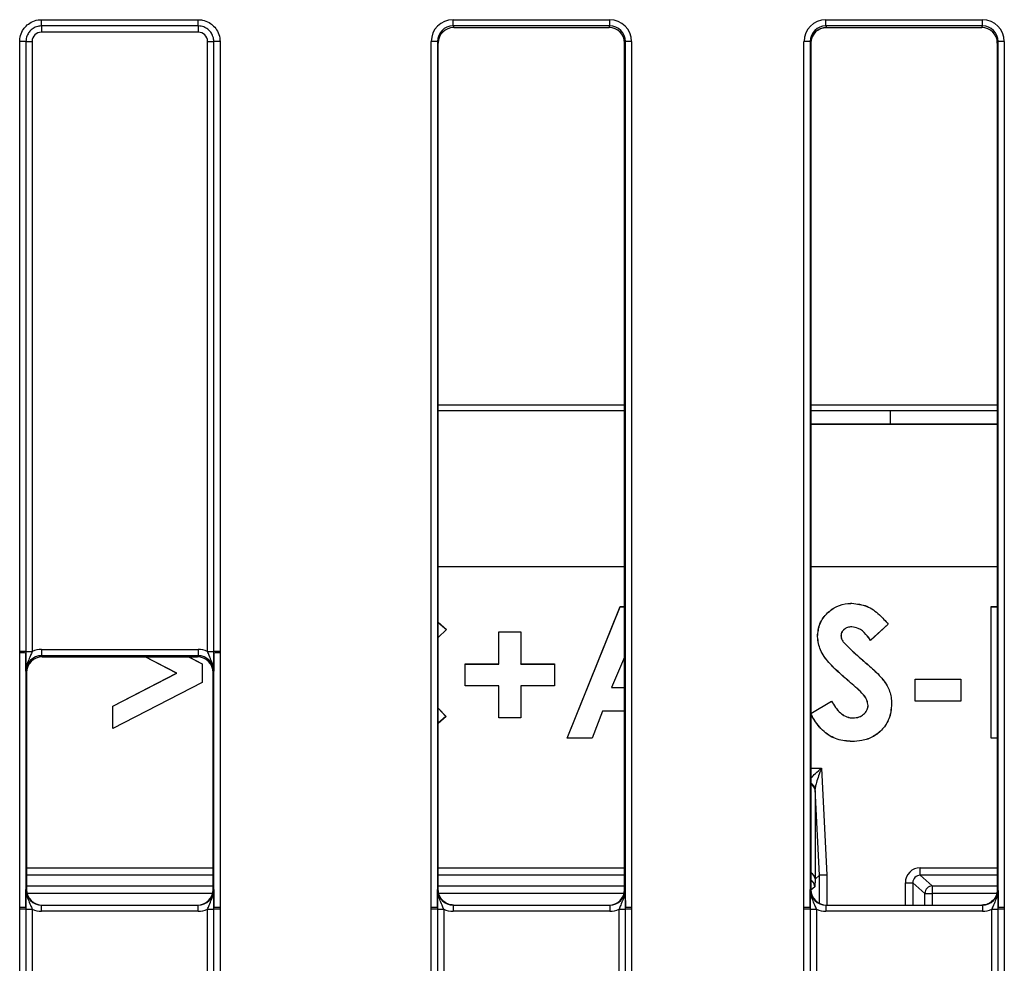
# Model space of a CAD drawing. Units: millimetres. Extents: x 404 to 9507, y -6656 to 875.
# Drawn here: x 2230 to 2262, y -3948 to -3918 of the extents above; entities that cross this region are included whole.
import ezdxf

# ---------------------------------------------------------------- set-up
doc = ezdxf.new("R2010")
doc.units = ezdxf.units.MM
doc.layers.get('0').update_dxf_attribs({"lineweight": 25})

msp = doc.modelspace()

# ---------------------------------------------------------------- linework, layer by layer
at = {"color": 7, "linetype": 'Continuous', "lineweight": 25}
for p, q in [((2231.117, -3918.089), (2236.166, -3918.089)), ((2231.117, -3918.291), (2231.117, -3918.089)), ((2236.166, -3918.291), (2236.166, -3918.089)), ((2244.367, -3918.089), (2249.416, -3918.089)), ((2244.367, -3918.291), (2244.367, -3918.089)), ((2249.416, -3918.291), (2249.416, -3918.089)), ((2256.367, -3918.089), (2261.416, -3918.089)), ((2256.367, -3918.291), (2256.367, -3918.089)), ((2261.416, -3918.291), (2261.416, -3918.089)), ((2236.166, -3918.291), (2231.117, -3918.291)), ((2231.117, -3918.291), (2231.117, -3918.493)), ((2236.166, -3918.493), (2231.117, -3918.493)), ((2236.166, -3918.291), (2236.166, -3918.493)), ((2249.416, -3918.291), (2244.367, -3918.291)), ((2244.367, -3918.291), (2244.391, -3918.34)), ((2244.391, -3918.34), (2249.391, -3918.34)), ((2249.391, -3918.34), (2249.416, -3918.291)), ((2261.416, -3918.291), (2256.367, -3918.291)), ((2256.367, -3918.291), (2256.391, -3918.34)), ((2256.391, -3918.34), (2261.391, -3918.34)), ((2261.391, -3918.34), (2261.416, -3918.291)), ((2230.417, -3938.426), (2230.417, -3918.789)), ((2230.617, -3918.791), (2230.617, -3938.428)), ((2230.817, -3918.793), (2230.817, -3938.43)), ((2236.466, -3938.43), (2236.466, -3918.793)), ((2236.666, -3938.428), (2236.666, -3918.791)), ((2236.866, -3918.789), (2236.866, -3938.426)), ((2243.667, -3946.67), (2243.667, -3918.789)), ((2243.867, -3918.791), (2243.867, -3946.672)), ((2243.891, -3918.84), (2243.867, -3918.791)), ((2243.891, -3946.093), (2243.891, -3918.84)), ((2249.916, -3918.791), (2249.891, -3918.84)), ((2249.891, -3946.093), (2249.891, -3918.84)), ((2249.916, -3946.672), (2249.916, -3918.791)), ((2250.116, -3918.789), (2250.116, -3946.67)), ((2255.667, -3946.67), (2255.667, -3918.789)), ((2255.867, -3918.791), (2255.867, -3946.672)), ((2255.891, -3918.84), (2255.867, -3918.791)), ((2255.891, -3918.84), (2255.891, -3946.093)), ((2261.916, -3918.791), (2261.891, -3918.84)), ((2261.891, -3918.84), (2261.891, -3946.093)), ((2261.916, -3946.672), (2261.916, -3918.791)), ((2262.116, -3918.789), (2262.116, -3946.67)), ((2249.891, -3930.682), (2243.891, -3930.682)), ((2261.891, -3930.682), (2255.891, -3930.682)), ((2258.438, -3930.682), (2258.438, -3931.108)), ((2255.891, -3931.108), (2259.427, -3931.108)), ((2258.438, -3931.108), (2255.891, -3931.108)), ((2261.891, -3931.108), (2258.438, -3931.108)), ((2259.427, -3931.108), (2261.891, -3931.108)), ((2249.891, -3935.707), (2243.891, -3935.707)), ((2261.891, -3935.707), (2255.891, -3935.707)), ((2248.041, -3941.217), (2249.751, -3936.984)), ((2248.043, -3941.215), (2249.752, -3936.985)), ((2249.752, -3936.985), (2249.751, -3936.984)), ((2249.751, -3936.984), (2249.891, -3936.984)), ((2249.752, -3936.985), (2249.891, -3936.985)), ((2261.692, -3936.985), (2261.69, -3936.984)), ((2261.69, -3941.217), (2261.69, -3936.984)), ((2261.69, -3936.984), (2261.891, -3936.984)), ((2261.692, -3941.215), (2261.692, -3936.985)), ((2261.692, -3936.985), (2261.891, -3936.985)), ((2243.891, -3937.488), (2244.16, -3937.718)), ((2243.891, -3937.49), (2244.158, -3937.718)), ((2258.377, -3937.549), (2257.812, -3938.066)), ((2258.38, -3937.549), (2257.812, -3938.069)), ((2244.158, -3937.718), (2243.891, -3937.972)), ((2244.16, -3937.718), (2243.891, -3937.975)), ((2245.844, -3937.799), (2245.843, -3937.798)), ((2245.843, -3937.798), (2246.548, -3937.798)), ((2245.843, -3938.829), (2245.843, -3937.798)), ((2245.844, -3938.831), (2245.844, -3937.799)), ((2245.844, -3937.799), (2246.546, -3937.799)), ((2246.546, -3937.799), (2246.548, -3937.798)), ((2246.546, -3937.799), (2246.546, -3938.831)), ((2246.548, -3937.798), (2246.548, -3938.829)), ((2257.203, -3937.633), (2257.203, -3937.635)), ((2230.417, -3938.474), (2230.417, -3938.426)), ((2230.417, -3946.67), (2230.417, -3938.474)), ((2230.617, -3938.428), (2230.617, -3938.476)), ((2230.617, -3938.476), (2230.617, -3946.672)), ((2231.12, -3938.36), (2231.12, -3938.562)), ((2231.12, -3938.36), (2236.162, -3938.36)), ((2236.162, -3938.562), (2231.12, -3938.562)), ((2231.12, -3938.562), (2231.141, -3938.604)), ((2236.141, -3938.604), (2236.162, -3938.562)), ((2236.162, -3938.36), (2236.162, -3938.562)), ((2236.666, -3938.476), (2236.666, -3938.428)), ((2236.666, -3946.672), (2236.666, -3938.476)), ((2236.866, -3938.426), (2236.866, -3938.474)), ((2236.866, -3938.474), (2236.866, -3946.67)), ((2231.141, -3938.604), (2236.141, -3938.604)), ((2235.467, -3939.127), (2234.452, -3938.604)), ((2235.471, -3939.127), (2234.456, -3938.604)), ((2235.856, -3938.604), (2236.289, -3938.827)), ((2235.86, -3938.604), (2236.29, -3938.826)), ((2236.289, -3938.827), (2236.29, -3938.826)), ((2236.289, -3938.827), (2236.289, -3939.427)), ((2236.29, -3938.826), (2236.29, -3939.428)), ((2244.759, -3938.831), (2244.757, -3938.829)), ((2244.757, -3939.534), (2244.757, -3938.829)), ((2244.757, -3938.829), (2245.843, -3938.829)), ((2244.759, -3939.533), (2244.759, -3938.831)), ((2244.759, -3938.831), (2245.844, -3938.831)), ((2245.844, -3938.831), (2245.843, -3938.829)), ((2246.546, -3938.831), (2246.548, -3938.829)), ((2246.546, -3938.831), (2247.632, -3938.831)), ((2246.548, -3938.829), (2247.634, -3938.829)), ((2247.632, -3938.831), (2247.634, -3938.829)), ((2247.632, -3938.831), (2247.632, -3939.533)), ((2247.634, -3938.829), (2247.634, -3939.534)), ((2249.891, -3938.605), (2249.466, -3939.59)), ((2249.891, -3938.609), (2249.469, -3939.589)), ((2230.641, -3939.104), (2230.62, -3939.062)), ((2230.641, -3939.104), (2230.641, -3946.093)), ((2233.414, -3940.186), (2235.467, -3939.127)), ((2233.416, -3940.187), (2235.471, -3939.127)), ((2235.471, -3939.127), (2235.467, -3939.127)), ((2236.662, -3939.062), (2236.641, -3939.104)), ((2236.641, -3946.093), (2236.641, -3939.104)), ((2236.29, -3939.428), (2233.414, -3940.911)), ((2236.289, -3939.427), (2233.416, -3940.908)), ((2236.289, -3939.427), (2236.29, -3939.428)), ((2257.168, -3939.433), (2257.167, -3939.434)), ((2259.25, -3939.319), (2259.248, -3939.317)), ((2259.248, -3940.023), (2259.248, -3939.317)), ((2259.248, -3939.317), (2260.714, -3939.317)), ((2259.25, -3940.021), (2259.25, -3939.319)), ((2259.25, -3939.319), (2260.712, -3939.319)), ((2260.712, -3939.319), (2260.714, -3939.317)), ((2260.712, -3939.319), (2260.712, -3940.021)), ((2260.714, -3939.317), (2260.714, -3940.023)), ((2244.759, -3939.533), (2244.757, -3939.534)), ((2245.843, -3939.534), (2244.757, -3939.534)), ((2245.844, -3939.533), (2244.759, -3939.533)), ((2245.844, -3939.533), (2245.843, -3939.534)), ((2245.843, -3940.566), (2245.843, -3939.534)), ((2245.844, -3940.564), (2245.844, -3939.533)), ((2247.632, -3939.533), (2246.546, -3939.533)), ((2246.546, -3939.533), (2246.546, -3940.564)), ((2246.546, -3939.533), (2246.548, -3939.534)), ((2246.548, -3939.534), (2246.548, -3940.566)), ((2247.634, -3939.534), (2246.548, -3939.534)), ((2247.632, -3939.533), (2247.634, -3939.534)), ((2249.466, -3939.59), (2249.469, -3939.589)), ((2249.466, -3939.59), (2249.891, -3939.59)), ((2249.469, -3939.589), (2249.891, -3939.589)), ((2255.891, -3940.419), (2256.551, -3940.023)), ((2255.891, -3940.421), (2256.551, -3940.025)), ((2259.25, -3940.021), (2259.248, -3940.023)), ((2260.714, -3940.023), (2259.248, -3940.023)), ((2260.712, -3940.021), (2259.25, -3940.021)), ((2260.712, -3940.021), (2260.714, -3940.023)), ((2233.416, -3940.187), (2233.414, -3940.186)), ((2233.414, -3940.911), (2233.414, -3940.186)), ((2233.416, -3940.908), (2233.416, -3940.187)), ((2243.891, -3940.253), (2244.143, -3940.517)), ((2243.891, -3940.255), (2244.141, -3940.517)), ((2249.179, -3940.347), (2248.85, -3941.215)), ((2249.18, -3940.348), (2248.851, -3941.217)), ((2249.179, -3940.347), (2249.18, -3940.348)), ((2249.891, -3940.347), (2249.179, -3940.347)), ((2249.891, -3940.348), (2249.18, -3940.348)), ((2257.73, -3940.164), (2257.729, -3940.164)), ((2244.141, -3940.517), (2243.891, -3940.738)), ((2244.143, -3940.517), (2243.891, -3940.741)), ((2245.844, -3940.564), (2245.843, -3940.566)), ((2246.548, -3940.566), (2245.843, -3940.566)), ((2246.546, -3940.564), (2245.844, -3940.564)), ((2246.546, -3940.564), (2246.548, -3940.566)), ((2233.416, -3940.908), (2233.414, -3940.911)), ((2248.043, -3941.215), (2248.041, -3941.217)), ((2248.851, -3941.217), (2248.041, -3941.217)), ((2248.85, -3941.215), (2248.043, -3941.215)), ((2248.85, -3941.215), (2248.851, -3941.217)), ((2261.692, -3941.215), (2261.69, -3941.217)), ((2261.891, -3941.217), (2261.69, -3941.217)), ((2261.891, -3941.215), (2261.692, -3941.215)), ((2256.228, -3942.184), (2256.405, -3945.624)), ((2256.165, -3945.63), (2256.023, -3942.862)), ((2256.023, -3942.897), (2256.023, -3945.75)), ((2259.41, -3945.63), (2259.41, -3945.39)), ((2256.024, -3945.756), (2256.012, -3945.998)), ((2256.024, -3945.756), (2256.165, -3945.63)), ((2259.41, -3945.63), (2259.798, -3945.975)), ((2230.62, -3946.093), (2230.641, -3946.093)), ((2236.641, -3946.093), (2236.662, -3946.093)), ((2243.87, -3946.093), (2243.891, -3946.093)), ((2249.891, -3946.093), (2249.912, -3946.093)), ((2255.87, -3946.093), (2255.891, -3946.093)), ((2258.93, -3945.87), (2259.17, -3945.87)), ((2259.558, -3946.215), (2259.17, -3945.87)), ((2259.798, -3945.975), (2259.798, -3946.215)), ((2261.891, -3946.093), (2261.912, -3946.093)), ((2259.558, -3946.215), (2259.798, -3946.215)), ((2230.417, -3946.718), (2230.417, -3946.67)), ((2230.417, -3956.415), (2230.417, -3946.718)), ((2230.617, -3946.672), (2230.617, -3946.72)), ((2230.617, -3946.72), (2230.617, -3956.416)), ((2230.817, -3946.722), (2230.817, -3956.418)), ((2231.12, -3946.791), (2231.12, -3946.593)), ((2231.12, -3946.593), (2236.162, -3946.593)), ((2236.162, -3946.791), (2231.12, -3946.791)), ((2236.162, -3946.791), (2236.162, -3946.593)), ((2236.466, -3956.418), (2236.466, -3946.722)), ((2236.666, -3946.72), (2236.666, -3946.672)), ((2236.666, -3956.416), (2236.666, -3946.72)), ((2236.866, -3946.67), (2236.866, -3946.718)), ((2236.866, -3946.718), (2236.866, -3956.415)), ((2243.667, -3946.718), (2243.667, -3946.67)), ((2243.667, -3956.415), (2243.667, -3946.718)), ((2243.867, -3946.672), (2243.867, -3946.72)), ((2243.867, -3946.72), (2243.867, -3956.416)), ((2244.067, -3946.722), (2244.067, -3956.418)), ((2244.37, -3946.593), (2244.37, -3946.791)), ((2244.37, -3946.593), (2249.412, -3946.593)), ((2249.412, -3946.791), (2244.37, -3946.791)), ((2249.412, -3946.593), (2249.412, -3946.791)), ((2249.716, -3956.418), (2249.716, -3946.722)), ((2249.916, -3946.72), (2249.916, -3946.672)), ((2249.916, -3956.416), (2249.916, -3946.72)), ((2250.116, -3946.67), (2250.116, -3946.718)), ((2250.116, -3946.718), (2250.116, -3956.415)), ((2255.667, -3946.718), (2255.667, -3946.67)), ((2255.667, -3956.415), (2255.667, -3946.718)), ((2255.867, -3946.672), (2255.867, -3946.72)), ((2255.867, -3946.72), (2255.867, -3956.416)), ((2256.067, -3946.722), (2256.067, -3956.418)), ((2256.37, -3946.593), (2256.37, -3946.791)), ((2256.37, -3946.593), (2261.412, -3946.593)), ((2261.412, -3946.791), (2256.37, -3946.791)), ((2261.412, -3946.593), (2261.412, -3946.791)), ((2261.716, -3956.418), (2261.716, -3946.722)), ((2261.916, -3946.72), (2261.916, -3946.672)), ((2261.916, -3956.416), (2261.916, -3946.72)), ((2262.116, -3946.67), (2262.116, -3946.718)), ((2262.116, -3946.718), (2262.116, -3956.415))]:
    msp.add_line(p, q, dxfattribs=at)
at = {"color": 8, "linetype": 'Continuous', "lineweight": 25}
for p, q in [((2243.891, -3930.484), (2249.891, -3930.484)), ((2255.891, -3930.484), (2261.891, -3930.484)), ((2255.891, -3942.184), (2256.228, -3942.184)), ((2230.641, -3945.39), (2236.641, -3945.39)), ((2243.891, -3945.39), (2249.891, -3945.39)), ((2259.41, -3945.39), (2261.891, -3945.39)), ((2236.641, -3945.63), (2230.641, -3945.63)), ((2249.891, -3945.63), (2243.891, -3945.63)), ((2256.165, -3946.538), (2256.165, -3945.63)), ((2256.405, -3945.624), (2256.405, -3946.593)), ((2261.891, -3945.63), (2259.41, -3945.63)), ((2230.641, -3945.975), (2236.641, -3945.975)), ((2243.891, -3945.975), (2249.891, -3945.975)), ((2256.011, -3946.007), (2255.892, -3946.113)), ((2258.93, -3946.593), (2258.93, -3945.87)), ((2259.17, -3945.87), (2259.17, -3946.593)), ((2259.798, -3945.975), (2261.891, -3945.975)), ((2236.626, -3946.215), (2230.657, -3946.215)), ((2249.876, -3946.215), (2243.916, -3946.215)), ((2259.558, -3946.593), (2259.558, -3946.215)), ((2261.867, -3946.215), (2259.798, -3946.215)), ((2259.798, -3946.215), (2259.798, -3946.593))]:
    msp.add_line(p, q, dxfattribs=at)
at = {"color": 7, "linetype": 'Continuous', "lineweight": 25, "flags": 128}
for points in [[(2257.211, -3936.877), (2257.211, -3936.876), (2257.211, -3936.876), (2257.211, -3936.875)], [(2258.377, -3937.549), (2258.379, -3937.549), (2258.38, -3937.549)], [(2244.158, -3937.718), (2244.159, -3937.718), (2244.16, -3937.718)], [(2256.858, -3937.912), (2256.859, -3937.912), (2256.86, -3937.912)], [(2256.929, -3938.116), (2256.93, -3938.115), (2256.931, -3938.115)], [(2257.812, -3938.066), (2257.812, -3938.068), (2257.812, -3938.069)], [(2256.551, -3940.025), (2256.551, -3940.024), (2256.551, -3940.023)], [(2244.141, -3940.517), (2244.142, -3940.517), (2244.143, -3940.517)], [(2257.245, -3940.567), (2257.245, -3940.567), (2257.245, -3940.566), (2257.245, -3940.566)], [(2256.405, -3945.624), (2256.359, -3945.625), (2256.314, -3945.627), (2256.272, -3945.628), (2256.236, -3945.629), (2256.206, -3945.629), (2256.184, -3945.63), (2256.17, -3945.63), (2256.165, -3945.63)]]:
    msp.add_lwpolyline(points, dxfattribs=at)
at = {"color": 7, "linetype": 'Continuous', "lineweight": 25}
for centre, radius, start, end in [((2230.466, -3924.697), 5.907, 88.5349, 90.4747), ((2230.768, -3912.799), 5.994, 268.5532, 270.4649), ((2236.514, -3912.799), 5.994, 269.5351, 271.4468), ((2236.817, -3924.697), 5.907, 89.5253, 91.4651), ((2243.717, -3924.566), 5.777, 88.5129, 90.4967), ((2250.066, -3924.566), 5.777, 89.5033, 91.4871), ((2255.717, -3924.566), 5.777, 88.513, 90.4966), ((2262.066, -3924.566), 5.777, 89.5034, 91.487), ((2230.466, -3944.333), 5.907, 88.5349, 90.4747), ((2230.466, -3944.334), 5.86, 88.5271, 90.4826), ((2230.768, -3932.436), 5.994, 268.5532, 270.4649), ((2236.514, -3932.436), 5.994, 269.5351, 271.4468), ((2236.817, -3944.333), 5.907, 89.5253, 91.4651), ((2236.816, -3944.334), 5.86, 89.5174, 91.4729), ((2258.487, -3940.064), 0.0562, 269.6001, 271.3783), ((2259.798, -3946.215), 0.24, 90.0048, 179.9939), ((2230.466, -3952.53), 5.86, 88.5271, 90.4826), ((2230.466, -3952.652), 5.934, 88.5392, 90.4703), ((2230.767, -3940.855), 5.867, 268.5325, 270.4856), ((2236.516, -3940.855), 5.867, 269.5144, 271.4675), ((2236.816, -3952.53), 5.86, 89.5174, 91.4729), ((2236.817, -3952.652), 5.934, 89.5297, 91.4608), ((2243.716, -3952.53), 5.86, 88.527, 90.4826), ((2243.716, -3952.652), 5.934, 88.5393, 90.4703), ((2244.017, -3940.855), 5.867, 268.5325, 270.4856), ((2249.766, -3940.855), 5.867, 269.5144, 271.4675), ((2250.066, -3952.53), 5.86, 89.5174, 91.473), ((2250.067, -3952.652), 5.934, 89.5297, 91.4608), ((2255.716, -3952.53), 5.86, 88.527, 90.4826), ((2255.716, -3952.652), 5.934, 88.5392, 90.4703), ((2256.017, -3940.855), 5.867, 268.5325, 270.4856), ((2261.766, -3940.855), 5.867, 269.5144, 271.4675), ((2262.066, -3952.53), 5.86, 89.5174, 91.473), ((2262.067, -3952.652), 5.934, 89.5297, 91.4608)]:
    msp.add_arc(centre, radius, start, end, dxfattribs=at)
at = {"color": 8, "linetype": 'Continuous', "lineweight": 25}
for centre, radius, start, end in [((2255.8, -3942.878), 0.224, 4.1166, 65.7747), ((2255.788, -3942.911), 0.235, 3.3284, 64.0259), ((2255.777, -3945.999), 0.235, 0.3827, 60.8345), ((2255.771, -3946.007), 0.24, 0.0117, 59.9314)]:
    msp.add_arc(centre, radius, start, end, dxfattribs=at)
at = {"color": 7, "linetype": 'Continuous', "lineweight": 25}
for centre, major_axis, ratio, start_param, end_param in [((2244.367, -3918.789), (0.595, -0.368), 0.999915, 2.124401, 3.695121), ((2249.416, -3918.789), (0.595, 0.368), 0.999915, 5.729657, 7.300377), ((2256.367, -3918.789), (0.595, -0.368), 0.999915, 2.124401, 3.695121), ((2261.416, -3918.789), (0.595, 0.368), 0.999915, 5.729657, 7.300377), ((2231.117, -3918.793), (0.255, -0.158), 0.999915, 2.124401, 3.695121), ((2236.166, -3918.793), (0.255, 0.158), 0.999915, 5.729657, 7.300377), ((2244.367, -3918.791), (0.362, -0.345), 0.999832, 2.3335, 3.90422), ((2244.391, -3918.84), (0.425, -0.263), 0.999915, 2.124401, 3.695121), ((2249.391, -3918.84), (0.425, 0.263), 0.999915, 5.729657, 7.300377), ((2249.416, -3918.791), (0.362, 0.345), 0.999832, 5.520558, 7.091278), ((2256.367, -3918.791), (0.362, -0.345), 0.999832, 2.3335, 3.90422), ((2256.396, -3918.84), (0.504, 0), 0.991312, 1.570796, 3.132866), ((2261.391, -3918.84), (0.425, 0.263), 0.999915, 5.729657, 7.300377), ((2261.416, -3918.791), (0.362, 0.345), 0.999832, 5.520558, 7.091278), ((2231.121, -3939.062), (0.362, -0.345), 0.999832, 2.3335, 3.90422), ((2231.121, -3939.06), (0.595, -0.368), 0.999915, 2.124401, 2.572762), ((2236.162, -3939.06), (0.595, 0.368), 0.999915, 0.56883, 1.017192), ((2236.162, -3939.062), (0.362, 0.345), 0.999832, 5.520558, 7.091278), ((2231.141, -3939.104), (0.425, -0.263), 0.999915, 2.124401, 3.695121), ((2236.141, -3939.104), (0.425, 0.263), 0.999915, 5.729657, 7.300377), ((2255.985, -3942.171), (-0.038, 0.74), 0.010251, 3.338461, 3.507201), ((2259.41, -3945.87), (-0.359, 0.319), 0.999914, 5.438477, 7.009188), ((2256.024, -3940.872), (0, 4.884), 0.002576, 3.093447, 3.143879), ((2259.41, -3945.87), (0.18, -0.159), 0.999741, 2.296885, 3.867595), ((2231.121, -3946.093), (0.439, 0.24), 0.999873, 2.641898, 4.212618), ((2231.141, -3946.093), (0.425, 0.263), 0.999915, 2.588064, 4.158784), ((2236.141, -3946.093), (0.425, -0.263), 0.999915, 5.265994, 6.836714), ((2236.162, -3946.093), (0.439, -0.24), 0.999873, 5.21216, 6.78288), ((2244.371, -3946.093), (0.439, 0.24), 0.999873, 2.641898, 4.212618), ((2249.391, -3946.093), (0.425, -0.263), 0.999915, 5.265994, 6.836714), ((2249.412, -3946.093), (0.439, -0.24), 0.999873, 5.21216, 6.78288), ((2256.371, -3946.093), (0.439, 0.24), 0.999873, 2.641898, 4.212618), ((2256.391, -3946.093), (0.425, 0.263), 0.999915, 2.588064, 4.158784), ((2256.011, -3945.527), (0, 0.48), 0.00983, 3.150319, 3.338988), ((2261.412, -3946.093), (0.439, -0.24), 0.999873, 5.21216, 6.78288), ((2231.121, -3946.091), (0.595, 0.368), 0.999915, 3.710423, 4.158784), ((2236.162, -3946.091), (0.595, -0.368), 0.999915, 5.265994, 5.714355), ((2244.371, -3946.091), (0.595, 0.368), 0.999915, 3.710423, 4.158784), ((2249.412, -3946.091), (0.595, -0.368), 0.999915, 5.265994, 5.714355), ((2256.371, -3946.091), (0.595, 0.368), 0.999915, 3.710423, 4.158784), ((2261.412, -3946.091), (0.595, -0.368), 0.999915, 5.265994, 5.714355)]:
    msp.add_ellipse(centre, major_axis=major_axis, ratio=ratio, start_param=start_param, end_param=end_param, dxfattribs=at)
at = {"color": 8, "linetype": 'Continuous', "lineweight": 25}
msp.add_ellipse((2255.784, -3945.762), major_axis=(0.24, -0.006), ratio=0.980558, start_param=0.076437, end_param=1.129267, dxfattribs=at)
at = {"color": 7, "linetype": 'Continuous', "lineweight": 25}
for points, knots in [([(2230.417, -3918.789), (2230.42, -3918.745), (2230.427, -3918.622), (2230.495, -3918.448), (2230.621, -3918.283), (2230.788, -3918.159), (2230.965, -3918.097), (2231.08, -3918.091), (2231.117, -3918.089)], [0, 0, 0, 0, 0.12111, 0.335611, 0.500051, 0.684516, 0.899007, 1, 1, 1, 1]), ([(2236.166, -3918.089), (2236.21, -3918.092), (2236.333, -3918.099), (2236.507, -3918.167), (2236.672, -3918.293), (2236.796, -3918.461), (2236.859, -3918.637), (2236.864, -3918.752), (2236.866, -3918.789)], [0, 0, 0, 0, 0.12112, 0.335619, 0.500059, 0.684524, 0.899016, 1, 1, 1, 1]), ([(2231.117, -3918.291), (2231.091, -3918.292), (2231.008, -3918.296), (2230.882, -3918.341), (2230.763, -3918.429), (2230.672, -3918.547), (2230.624, -3918.672), (2230.619, -3918.759), (2230.617, -3918.791)], [0, 0, 0, 0, 0.100994, 0.315484, 0.499949, 0.664383, 0.878876, 1, 1, 1, 1]), ([(2236.666, -3918.791), (2236.665, -3918.765), (2236.661, -3918.682), (2236.616, -3918.556), (2236.528, -3918.437), (2236.41, -3918.346), (2236.285, -3918.298), (2236.197, -3918.293), (2236.166, -3918.291)], [0, 0, 0, 0, 0.1009978, 0.3154937, 0.4999382, 0.6643861, 0.8788808, 1, 1, 1, 1]), ([(2255.891, -3918.836), (2255.899, -3918.772), (2255.915, -3918.642), (2256.03, -3918.478), (2256.195, -3918.362), (2256.326, -3918.347), (2256.391, -3918.34)], [0, 0, 0, 0, 0.245897, 0.49726, 0.748633, 1, 1, 1, 1]), ([(2256.1, -3937.949), (2256.115, -3937.806), (2256.145, -3937.521), (2256.397, -3937.185), (2256.715, -3936.956), (2257.001, -3936.882), (2257.168, -3936.876), (2257.211, -3936.875)], [0, 0, 0, 0, 0.24665, 0.495106, 0.706697, 0.924401, 1, 1, 1, 1]), ([(2256.102, -3937.949), (2256.117, -3937.807), (2256.147, -3937.522), (2256.399, -3937.186), (2256.715, -3936.958), (2257.001, -3936.883), (2257.168, -3936.878), (2257.211, -3936.877)], [0, 0, 0, 0, 0.2466004, 0.4949988, 0.7065825, 0.9243104, 1, 1, 1, 1]), ([(2257.211, -3936.875), (2257.375, -3936.894), (2257.703, -3936.932), (2258.09, -3937.218), (2258.288, -3937.445), (2258.38, -3937.549)], [0, 0, 0, 0, 0.349268, 0.700135, 1, 1, 1, 1]), ([(2257.211, -3936.877), (2257.375, -3936.896), (2257.703, -3936.934), (2258.088, -3937.22), (2258.287, -3937.445), (2258.377, -3937.549)], [0, 0, 0, 0, 0.350089, 0.70177, 1, 1, 1, 1]), ([(2257.203, -3937.633), (2257.156, -3937.636), (2257.07, -3937.642), (2256.961, -3937.706), (2256.893, -3937.781), (2256.862, -3937.855), (2256.86, -3937.895), (2256.858, -3937.912)], [0, 0, 0, 0, 0.284807, 0.518974, 0.753276, 0.896152, 1, 1, 1, 1]), ([(2256.858, -3937.912), (2256.859, -3937.931), (2256.862, -3937.983), (2256.887, -3938.053), (2256.918, -3938.099), (2256.929, -3938.116)], [0, 0, 0, 0, 0.252735, 0.719768, 1, 1, 1, 1]), ([(2257.203, -3937.635), (2257.156, -3937.638), (2257.071, -3937.644), (2256.962, -3937.707), (2256.894, -3937.782), (2256.864, -3937.855), (2256.861, -3937.895), (2256.86, -3937.912)], [0, 0, 0, 0, 0.28526, 0.519469, 0.753819, 0.896339, 1, 1, 1, 1]), ([(2256.86, -3937.912), (2256.861, -3937.931), (2256.864, -3937.983), (2256.889, -3938.053), (2256.919, -3938.098), (2256.931, -3938.115)], [0, 0, 0, 0, 0.254108, 0.722795, 1, 1, 1, 1]), ([(2257.812, -3938.066), (2257.764, -3938.002), (2257.654, -3937.854), (2257.452, -3937.672), (2257.274, -3937.644), (2257.203, -3937.633)], [0, 0, 0, 0, 0.310835, 0.722902, 1, 1, 1, 1]), ([(2257.812, -3938.069), (2257.764, -3938.005), (2257.654, -3937.856), (2257.452, -3937.674), (2257.274, -3937.646), (2257.203, -3937.635)], [0, 0, 0, 0, 0.310702, 0.723642, 1, 1, 1, 1]), ([(2256.102, -3937.949), (2256.102, -3937.949), (2256.102, -3937.949), (2256.101, -3937.949), (2256.101, -3937.949), (2256.1, -3937.949)], [0, 0, 0, 0, 0.3000298, 0.5999851, 1, 1, 1, 1]), ([(2257.167, -3939.434), (2257.045, -3939.33), (2256.802, -3939.122), (2256.458, -3938.788), (2256.164, -3938.405), (2256.121, -3938.095), (2256.1, -3937.949)], [0, 0, 0, 0, 0.254896, 0.510002, 0.767374, 1, 1, 1, 1]), ([(2257.168, -3939.433), (2257.046, -3939.329), (2256.803, -3939.12), (2256.459, -3938.787), (2256.166, -3938.404), (2256.123, -3938.095), (2256.102, -3937.949)], [0, 0, 0, 0, 0.255103, 0.510406, 0.767995, 1, 1, 1, 1]), ([(2256.929, -3938.116), (2256.983, -3938.175), (2257.092, -3938.294), (2257.288, -3938.471), (2257.426, -3938.593), (2257.504, -3938.662)], [0, 0, 0, 0, 0.3034246, 0.605767, 1, 1, 1, 1]), ([(2256.931, -3938.115), (2256.985, -3938.174), (2257.093, -3938.292), (2257.289, -3938.47), (2257.427, -3938.592), (2257.505, -3938.661)], [0, 0, 0, 0, 0.303574, 0.60606, 1, 1, 1, 1]), ([(2230.62, -3939.062), (2230.62, -3939.061), (2230.62, -3939.042), (2230.62, -3938.971), (2230.618, -3938.84), (2230.617, -3938.659), (2230.617, -3938.528), (2230.617, -3938.476)], [0, 0, 0, 0, 0.005552, 0.123013, 0.446978, 0.782822, 1, 1, 1, 1]), ([(2230.817, -3938.43), (2230.801, -3938.473), (2230.761, -3938.582), (2230.678, -3938.75), (2230.628, -3938.918), (2230.62, -3939.029), (2230.62, -3939.061), (2230.62, -3939.062)], [0, 0, 0, 0, 0.200774, 0.498759, 0.853823, 0.993385, 1, 1, 1, 1]), ([(2236.662, -3939.062), (2236.662, -3939.061), (2236.662, -3939.029), (2236.655, -3938.918), (2236.605, -3938.75), (2236.522, -3938.582), (2236.482, -3938.473), (2236.466, -3938.43)], [0, 0, 0, 0, 0.006615, 0.146177, 0.501241, 0.799226, 1, 1, 1, 1]), ([(2236.666, -3938.476), (2236.666, -3938.528), (2236.666, -3938.659), (2236.664, -3938.84), (2236.663, -3938.971), (2236.663, -3939.042), (2236.662, -3939.061), (2236.662, -3939.062)], [0, 0, 0, 0, 0.217178, 0.553022, 0.876987, 0.994448, 1, 1, 1, 1]), ([(2257.504, -3938.662), (2257.504, -3938.662), (2257.505, -3938.662), (2257.505, -3938.661), (2257.505, -3938.661), (2257.505, -3938.661)], [0, 0, 0, 0, 0.30003, 0.599985, 1, 1, 1, 1]), ([(2257.504, -3938.662), (2257.565, -3938.715), (2257.687, -3938.821), (2257.872, -3938.981), (2257.99, -3939.094), (2258.05, -3939.151)], [0, 0, 0, 0, 0.327871, 0.663807, 1, 1, 1, 1]), ([(2257.505, -3938.661), (2257.566, -3938.713), (2257.688, -3938.819), (2257.873, -3938.979), (2257.991, -3939.093), (2258.051, -3939.149)], [0, 0, 0, 0, 0.327789, 0.663766, 1, 1, 1, 1]), ([(2258.05, -3939.151), (2258.05, -3939.15), (2258.05, -3939.15), (2258.05, -3939.15), (2258.051, -3939.15), (2258.051, -3939.149)], [0, 0, 0, 0, 0.30003, 0.599985, 1, 1, 1, 1]), ([(2258.05, -3939.151), (2258.156, -3939.272), (2258.349, -3939.491), (2258.475, -3939.844), (2258.484, -3940.047), (2258.487, -3940.12)], [0, 0, 0, 0, 0.442163, 0.797241, 1, 1, 1, 1]), ([(2258.051, -3939.149), (2258.157, -3939.271), (2258.35, -3939.49), (2258.477, -3939.843), (2258.485, -3940.046), (2258.488, -3940.12)], [0, 0, 0, 0, 0.441634, 0.796811, 1, 1, 1, 1]), ([(2257.729, -3940.164), (2257.721, -3940.107), (2257.703, -3939.979), (2257.568, -3939.795), (2257.382, -3939.618), (2257.239, -3939.496), (2257.167, -3939.434)], [0, 0, 0, 0, 0.181989, 0.404581, 0.701178, 1, 1, 1, 1]), ([(2257.73, -3940.164), (2257.722, -3940.106), (2257.705, -3939.978), (2257.569, -3939.794), (2257.383, -3939.617), (2257.24, -3939.494), (2257.168, -3939.433)], [0, 0, 0, 0, 0.182506, 0.405495, 0.701642, 1, 1, 1, 1]), ([(2256.551, -3940.023), (2256.592, -3940.092), (2256.697, -3940.268), (2256.895, -3940.47), (2257.111, -3940.559), (2257.213, -3940.564), (2257.245, -3940.566)], [0, 0, 0, 0, 0.260804, 0.666872, 0.896605, 1, 1, 1, 1]), ([(2256.551, -3940.025), (2256.592, -3940.094), (2256.696, -3940.27), (2256.894, -3940.472), (2257.111, -3940.56), (2257.213, -3940.566), (2257.245, -3940.567)], [0, 0, 0, 0, 0.260797, 0.666146, 0.896551, 1, 1, 1, 1]), ([(2258.487, -3940.12), (2258.471, -3940.284), (2258.444, -3940.577), (2258.208, -3940.935), (2257.905, -3941.182), (2257.557, -3941.307), (2257.321, -3941.319), (2257.217, -3941.324)], [0, 0, 0, 0, 0.248995, 0.444103, 0.638758, 0.841032, 1, 1, 1, 1]), ([(2258.488, -3940.12), (2258.473, -3940.284), (2258.446, -3940.577), (2258.21, -3940.936), (2257.907, -3941.183), (2257.558, -3941.309), (2257.321, -3941.32), (2257.217, -3941.325)], [0, 0, 0, 0, 0.248639, 0.443721, 0.638352, 0.840676, 1, 1, 1, 1]), ([(2257.217, -3941.325), (2257.054, -3941.313), (2256.727, -3941.287), (2256.273, -3941.017), (2256.023, -3940.689), (2255.91, -3940.475), (2255.883, -3940.424)], [0, 0, 0, 0, 0.284791, 0.572408, 0.89913, 1, 1, 1, 1]), ([(2257.217, -3941.324), (2257.054, -3941.311), (2256.727, -3941.285), (2256.274, -3941.015), (2256.024, -3940.688), (2255.912, -3940.474), (2255.886, -3940.425)], [0, 0, 0, 0, 0.285397, 0.573634, 0.901085, 1, 1, 1, 1]), ([(2257.245, -3940.567), (2257.313, -3940.561), (2257.437, -3940.551), (2257.592, -3940.455), (2257.695, -3940.338), (2257.727, -3940.23), (2257.73, -3940.176), (2257.73, -3940.164)], [0, 0, 0, 0, 0.289677, 0.528656, 0.767733, 0.948894, 1, 1, 1, 1]), ([(2257.245, -3940.566), (2257.313, -3940.56), (2257.436, -3940.549), (2257.59, -3940.454), (2257.694, -3940.337), (2257.725, -3940.23), (2257.728, -3940.176), (2257.729, -3940.164)], [0, 0, 0, 0, 0.289675, 0.528698, 0.767825, 0.948756, 1, 1, 1, 1]), ([(2257.217, -3941.324), (2257.217, -3941.324), (2257.217, -3941.324), (2257.217, -3941.325), (2257.217, -3941.325), (2257.217, -3941.325)], [0, 0, 0, 0, 0.30003, 0.599986, 1, 1, 1, 1]), ([(2256.228, -3942.184), (2256.228, -3942.185), (2256.197, -3942.269), (2256.14, -3942.426), (2256.074, -3942.626), (2256.03, -3942.774), (2256.025, -3942.836), (2256.023, -3942.862)], [0, 0, 0, 0, 0.007138, 0.34604, 0.650116, 0.854089, 1, 1, 1, 1]), ([(2230.617, -3946.672), (2230.617, -3946.621), (2230.617, -3946.489), (2230.618, -3946.31), (2230.62, -3946.182), (2230.62, -3946.113), (2230.62, -3946.094), (2230.62, -3946.093)], [0, 0, 0, 0, 0.2171872, 0.5530182, 0.8769894, 0.99444, 1, 1, 1, 1]), ([(2230.62, -3946.093), (2230.62, -3946.094), (2230.62, -3946.126), (2230.628, -3946.236), (2230.678, -3946.403), (2230.761, -3946.57), (2230.801, -3946.678), (2230.817, -3946.722)], [0, 0, 0, 0, 0.006597, 0.146165, 0.501239, 0.799241, 1, 1, 1, 1]), ([(2236.466, -3946.722), (2236.482, -3946.678), (2236.522, -3946.57), (2236.605, -3946.403), (2236.655, -3946.236), (2236.662, -3946.126), (2236.662, -3946.094), (2236.662, -3946.093)], [0, 0, 0, 0, 0.200759, 0.498761, 0.853835, 0.993403, 1, 1, 1, 1]), ([(2236.662, -3946.093), (2236.662, -3946.094), (2236.663, -3946.113), (2236.663, -3946.182), (2236.664, -3946.31), (2236.666, -3946.489), (2236.666, -3946.621), (2236.666, -3946.672)], [0, 0, 0, 0, 0.00556, 0.123011, 0.446982, 0.782813, 1, 1, 1, 1]), ([(2243.867, -3946.672), (2243.867, -3946.621), (2243.867, -3946.489), (2243.868, -3946.31), (2243.87, -3946.182), (2243.87, -3946.113), (2243.87, -3946.094), (2243.87, -3946.093)], [0, 0, 0, 0, 0.2171871, 0.5530183, 0.8769894, 0.99444, 1, 1, 1, 1]), ([(2244.067, -3946.722), (2244.051, -3946.678), (2244.011, -3946.57), (2243.928, -3946.403), (2243.878, -3946.236), (2243.87, -3946.126), (2243.87, -3946.094), (2243.87, -3946.093)], [0, 0, 0, 0, 0.200758, 0.498763, 0.853835, 0.993403, 1, 1, 1, 1]), ([(2244.387, -3946.593), (2244.323, -3946.585), (2244.194, -3946.569), (2244.03, -3946.455), (2243.914, -3946.289), (2243.899, -3946.158), (2243.891, -3946.093)], [0, 0, 0, 0, 0.245901, 0.497268, 0.748633, 1, 1, 1, 1]), ([(2249.912, -3946.093), (2249.912, -3946.094), (2249.912, -3946.126), (2249.905, -3946.236), (2249.855, -3946.403), (2249.772, -3946.57), (2249.732, -3946.678), (2249.716, -3946.722)], [0, 0, 0, 0, 0.006597, 0.146165, 0.501239, 0.799241, 1, 1, 1, 1]), ([(2249.912, -3946.093), (2249.912, -3946.094), (2249.913, -3946.113), (2249.913, -3946.182), (2249.914, -3946.31), (2249.916, -3946.489), (2249.916, -3946.621), (2249.916, -3946.672)], [0, 0, 0, 0, 0.00556, 0.123011, 0.446982, 0.782813, 1, 1, 1, 1]), ([(2255.867, -3946.672), (2255.867, -3946.621), (2255.867, -3946.489), (2255.868, -3946.31), (2255.87, -3946.182), (2255.87, -3946.113), (2255.87, -3946.094), (2255.87, -3946.093)], [0, 0, 0, 0, 0.217187, 0.553018, 0.876989, 0.99444, 1, 1, 1, 1]), ([(2256.067, -3946.722), (2256.051, -3946.678), (2256.011, -3946.57), (2255.928, -3946.403), (2255.878, -3946.236), (2255.87, -3946.126), (2255.87, -3946.094), (2255.87, -3946.093)], [0, 0, 0, 0, 0.200759, 0.498762, 0.853835, 0.993403, 1, 1, 1, 1]), ([(2261.891, -3946.093), (2261.884, -3946.158), (2261.869, -3946.289), (2261.753, -3946.455), (2261.589, -3946.569), (2261.46, -3946.585), (2261.396, -3946.593)], [0, 0, 0, 0, 0.2513674, 0.5027347, 0.7541011, 1, 1, 1, 1]), ([(2261.912, -3946.093), (2261.912, -3946.094), (2261.912, -3946.126), (2261.905, -3946.236), (2261.855, -3946.403), (2261.772, -3946.57), (2261.732, -3946.678), (2261.716, -3946.722)], [0, 0, 0, 0, 0.006597, 0.146165, 0.501238, 0.799241, 1, 1, 1, 1]), ([(2261.912, -3946.093), (2261.912, -3946.094), (2261.913, -3946.113), (2261.913, -3946.182), (2261.914, -3946.31), (2261.916, -3946.489), (2261.916, -3946.621), (2261.916, -3946.672)], [0, 0, 0, 0, 0.00556, 0.123011, 0.446982, 0.782813, 1, 1, 1, 1])]:
    msp.add_open_spline(points, degree=3, knots=knots, dxfattribs=at)
at = {"color": 8, "linetype": 'Continuous', "lineweight": 25}
msp.add_open_spline([(2255.891, -3942.497), (2255.939, -3942.45), (2256.041, -3942.349), (2256.163, -3942.242), (2256.227, -3942.185), (2256.228, -3942.184)], degree=3, knots=[0, 0, 0, 0, 0.457187, 0.990559, 1, 1, 1, 1], dxfattribs=at)

doc.saveas('drawing.dxf')
